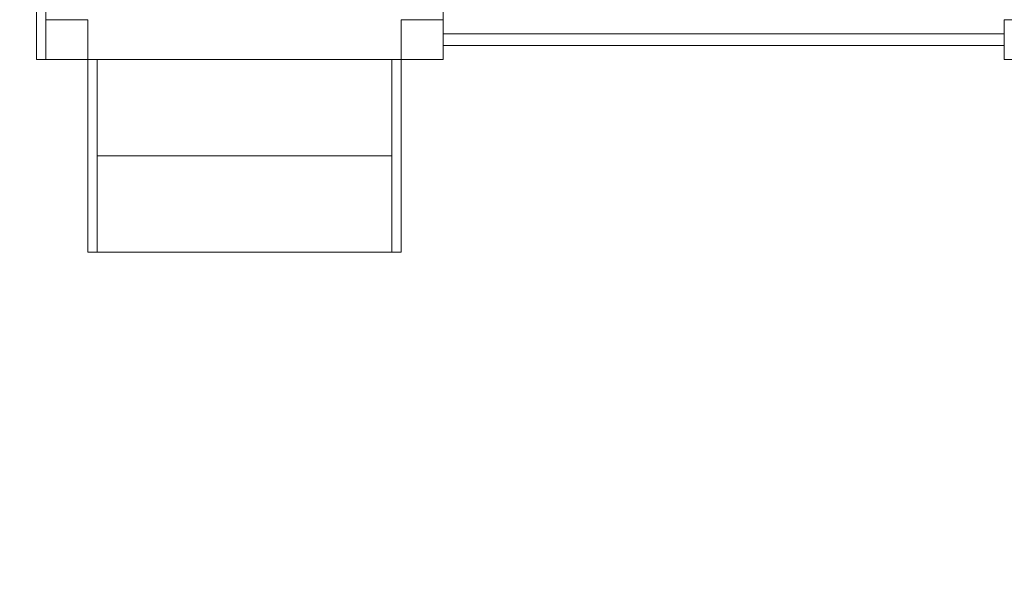
# Model space of a CAD drawing. Units: centimetres. Extents: x -14.13 to -8.2, y 2.7 to 9.06.
# Drawn here: x -12.67 to -10.57, y 5 to 6.22 of the extents above; entities that cross this region are included whole.
import ezdxf

# ---------------------------------------------------------------- set-up
doc = ezdxf.new("R2010")
doc.units = ezdxf.units.CM
doc.header["$MEASUREMENT"] = 0
doc.layers.add('Layer 1', color=7, linetype='Continuous')

msp = doc.modelspace()

# ---------------------------------------------------------------- linework, layer by layer
at = {"layer": 'Layer 1', "color": 242, "lineweight": 9}
msp.add_open_spline([(-12.64027, 4.26614), (-12.23201, 4.26614), (-11.82377, 4.26614), (-11.41553, 4.26614), (-11.41553, 4.26614), (-11.41553, 4.26614), (-11.41553, 2.69512), (-11.41553, 2.69512), (-11.41553, 2.69512), (-11.41553, 2.69512), (-8.84157, 2.69512), (-8.84157, 2.69512), (-8.84157, 2.69512), (-8.84157, 2.69512), (-8.84157, 4.62609), (-8.84157, 4.62609), (-8.84157, 4.62609), (-8.84157, 4.62609), (-8.84157, 4.94021), (-8.84157, 4.94021), (-8.84157, 4.94021), (-8.45148, 5.2012), (-8.19548, 5.63906), (-8.19548, 6.13516), (-8.19548, 6.13516), (-8.19548, 6.41756), (-8.19548, 6.67741), (-8.19548, 6.95982), (-8.19548, 6.95982), (-8.19548, 7.75948), (-8.86047, 8.40799), (-9.68046, 8.40799), (-9.68046, 8.40799), (-9.68046, 8.40799), (-10.53834, 8.40799), (-10.53834, 8.40799), (-10.53834, 8.40799), (-10.80407, 8.80023), (-11.26012, 9.05912), (-11.77814, 9.05912), (-11.77814, 9.05912), (-12.07376, 9.05912), (-12.34483, 9.05883), (-12.6405, 9.05883), (-12.6405, 9.05883), (-13.46049, 9.05883), (-14.12548, 8.41032), (-14.12548, 7.61065), (-14.12548, 7.61065), (-14.12548, 6.86684), (-14.12524, 6.45822), (-14.12524, 5.71431), (-14.12524, 5.71431), (-14.12524, 4.91464), (-13.46025, 4.26614), (-12.64027, 4.26614)], degree=3, knots=[0, 0, 0, 0, 0.0666667, 0.0666667, 0.0666667, 0.0666667, 0.1333333, 0.1333333, 0.1333333, 0.1333333, 0.2, 0.2, 0.2, 0.2, 0.2666667, 0.2666667, 0.2666667, 0.2666667, 0.3333333, 0.3333333, 0.3333333, 0.3333333, 0.4, 0.4, 0.4, 0.4, 0.4666667, 0.4666667, 0.4666667, 0.4666667, 0.5333333, 0.5333333, 0.5333333, 0.5333333, 0.6, 0.6, 0.6, 0.6, 0.6666667, 0.6666667, 0.6666667, 0.6666667, 0.7333333, 0.7333333, 0.7333333, 0.7333333, 0.8, 0.8, 0.8, 0.8, 0.8666667, 0.8666667, 0.8666667, 0.8666667, 1, 1, 1, 1], dxfattribs=at)
at = {"layer": 'Layer 1', "color": 7, "lineweight": 9}
for points in [[(-12.61555, 6.13954), (-12.61555, 6.13954), (-12.63548, 6.13954), (-12.63548, 6.13954), (-12.63548, 6.13954), (-12.63548, 6.13954), (-12.63548, 6.94235), (-12.63548, 6.94235), (-12.63548, 6.94235), (-12.63548, 6.94235), (-12.61555, 6.94235), (-12.61555, 6.94235), (-12.61555, 6.94235), (-12.61555, 6.94235), (-12.61555, 6.13954), (-12.61555, 6.13954)], [(-12.61555, 6.94235), (-12.61555, 6.94235), (-11.76843, 6.94235), (-11.76843, 6.94235), (-11.76843, 6.94235), (-11.76843, 6.94235), (-11.76843, 6.13955), (-11.76843, 6.13955), (-11.76843, 6.13955), (-11.76843, 6.13955), (-12.61555, 6.13955), (-12.61555, 6.13955), (-12.61555, 6.13955), (-12.61555, 6.13955), (-12.61555, 6.94235), (-12.61555, 6.94235)], [(-12.52585, 6.22454), (-12.52585, 6.22454), (-12.61555, 6.22454), (-12.61555, 6.22454), (-12.61555, 6.22454), (-12.61555, 6.22454), (-12.61555, 6.13954), (-12.61555, 6.13954), (-12.61555, 6.13954), (-12.61555, 6.13954), (-12.52585, 6.13954), (-12.52585, 6.13954), (-12.52585, 6.13954), (-12.52585, 6.13954), (-12.52585, 6.22454), (-12.52585, 6.22454)], [(-11.76844, 6.22454), (-11.76844, 6.22454), (-11.85813, 6.22454), (-11.85813, 6.22454), (-11.85813, 6.22454), (-11.85813, 6.22454), (-11.85813, 6.13954), (-11.85813, 6.13954), (-11.85813, 6.13954), (-11.85813, 6.13954), (-11.76844, 6.13954), (-11.76844, 6.13954), (-11.76844, 6.13954), (-11.76844, 6.13954), (-11.76844, 6.22454), (-11.76844, 6.22454)], [(-10.48282, 6.22454), (-10.48282, 6.22454), (-10.57252, 6.22454), (-10.57252, 6.22454), (-10.57252, 6.22454), (-10.57252, 6.22454), (-10.57252, 6.13954), (-10.57252, 6.13954), (-10.57252, 6.13954), (-10.57252, 6.13954), (-10.48282, 6.13954), (-10.48282, 6.13954), (-10.48282, 6.13954), (-10.48282, 6.13954), (-10.48282, 6.22454), (-10.48282, 6.22454)], [(-10.57252, 6.19479), (-10.57252, 6.19479), (-10.57252, 6.16929), (-10.57252, 6.16929), (-10.57252, 6.16929), (-10.57252, 6.16929), (-11.76844, 6.16929), (-11.76844, 6.16929), (-11.76844, 6.16929), (-11.76844, 6.16929), (-11.76844, 6.19479), (-11.76844, 6.19479), (-11.76844, 6.19479), (-11.76844, 6.19479), (-10.57252, 6.19479), (-10.57252, 6.19479)], [(-12.52585, 5.72965), (-12.52585, 5.72965), (-12.52585, 6.13954), (-12.52585, 6.13954), (-12.52585, 6.13954), (-12.52585, 6.13954), (-12.50592, 6.13954), (-12.50592, 6.13954), (-12.50592, 6.13954), (-12.50592, 6.13954), (-12.50592, 5.72965), (-12.50592, 5.72965), (-12.50592, 5.72965), (-12.50592, 5.72965), (-12.52585, 5.72965), (-12.52585, 5.72965)], [(-12.50592, 5.93459), (-12.50592, 5.93459), (-12.50592, 6.13954), (-12.50592, 6.13954), (-12.50592, 6.13954), (-12.50592, 6.13954), (-11.87806, 6.13954), (-11.87806, 6.13954), (-11.87806, 6.13954), (-11.87806, 6.13954), (-11.87806, 5.93459), (-11.87806, 5.93459), (-11.87806, 5.93459), (-11.87806, 5.93459), (-12.50592, 5.93459), (-12.50592, 5.93459)], [(-11.87806, 5.72965), (-11.87806, 5.72965), (-11.87806, 6.13954), (-11.87806, 6.13954), (-11.87806, 6.13954), (-11.87806, 6.13954), (-11.85813, 6.13954), (-11.85813, 6.13954), (-11.85813, 6.13954), (-11.85813, 6.13954), (-11.85813, 5.72965), (-11.85813, 5.72965), (-11.85813, 5.72965), (-11.85813, 5.72965), (-11.87806, 5.72965), (-11.87806, 5.72965)], [(-12.50592, 5.72964), (-12.50592, 5.72964), (-12.50592, 5.93459), (-12.50592, 5.93459), (-12.50592, 5.93459), (-12.50592, 5.93459), (-11.87806, 5.93459), (-11.87806, 5.93459), (-11.87806, 5.93459), (-11.87806, 5.93459), (-11.87806, 5.72964), (-11.87806, 5.72964), (-11.87806, 5.72964), (-11.87806, 5.72964), (-12.50592, 5.72964), (-12.50592, 5.72964)]]:
    msp.add_open_spline(points, degree=3, knots=[0, 0, 0, 0, 0.2, 0.2, 0.2, 0.2, 0.4, 0.4, 0.4, 0.4, 0.6, 0.6, 0.6, 0.6, 1, 1, 1, 1], dxfattribs=at)

doc.saveas('drawing.dxf')
